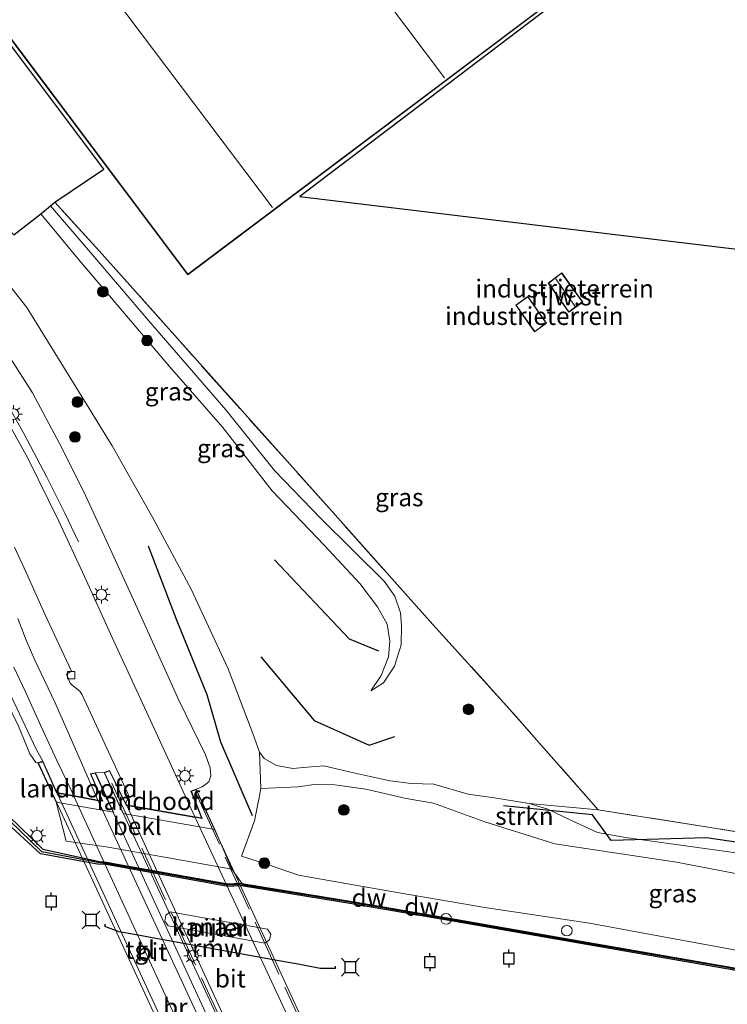
# Model space of a CAD drawing. Units: metres. Extents: x 129994 to 140000, y 393749 to 400000.
# Drawn here: x 131227 to 131326, y 399178 to 399316 of the extents above; entities that cross this region are included whole.
import ezdxf
from ezdxf.enums import TextEntityAlignment as Align

# ---------------------------------------------------------------- set-up
doc = ezdxf.new("R2010")
doc.units = ezdxf.units.M
doc.linetypes.add('IE-TERREINAFSCHEIDING', pattern=[10, 8, -2])
doc.layers.get('0').update_dxf_attribs({"lineweight": 25})
for name, color, linetype, lineweight in [('B-ME-BV-GELEIDECONSTRUCTIE-GELEIDERAIL-L-B1', 213, 'BV-GELEIDERAIL', 18), ('B-ME-GR-BOOM-S-B1', 93, 'Continuous', 18), ('B-ME-GR-STRUIKEN-GV-B6', 93, 'Continuous', 18), ('B-ME-GW-KRUINLIJN-L-B1', 93, 'Continuous', 18), ('B-ME-GW-TEENLIJN-L-B1', 93, 'Continuous', 18), ('B-ME-IE-GRASLAND-GV-B6', 93, 'Continuous', 18), ('B-ME-IE-GRONDWERKLIJN-GROND_INGERICHT-GV-B6', 253, 'Continuous', 18), ('B-ME-IE-INRICHTINGSELEMENT-S-B1', 253, 'Continuous', 18), ('B-ME-IE-MEUBILAIR_WEGMEUBILAIR-LICHTMAST-S-B1', 8, 'Continuous', 18), ('B-ME-IE-MEUBILAIR_WEGMEUBILAIR-LICHTMAST-S-B2', 8, 'Continuous', 18), ('B-ME-IE-TERREINAFSCHEIDING-RASTERHEKWERK-L-B1', 8, 'IE-TERREINAFSCHEIDING', 18), ('B-ME-IE-TERREINAFSCHEIDING-RASTERHEKWERK-L-B2', 8, 'IE-TERREINAFSCHEIDING', 18), ('B-ME-KG-KADASTRAAL-DAKRAND-L-B1', 13, 'Continuous', 18), ('B-ME-KG-KADASTRAAL-NOKLIJN-L-B1', 13, 'Continuous', 18), ('B-ME-KW-BRUG-GV-B7', 173, 'Continuous', 18), ('B-ME-KW-LANDHOOFD-GV-B6', 173, 'Continuous', 18), ('B-ME-KW-PIJLER-GV-B6', 173, 'Continuous', 18), ('B-ME-OB-BEKLEDING-GV-B6', 253, 'Continuous', 18), ('B-ME-OB-WATERLIJN-L-B1', 133, 'OB-WATERLIJN', 18), ('B-ME-OG-BEBOUWING-GV-B6', 173, 'Continuous', 18), ('B-ME-OG-WATER-GV-B6', 153, 'Continuous', 18), ('B-ME-VH-VERH_SOORT-BITUMEN-GV-B6', 8, 'IE-TERREINAFSCHEIDING-NATUURLIJK-HOUTWAL', 18), ('B-ME-VH-VERH_SOORT-BITUMEN-GV-B7', 8, 'Continuous', 18), ('B-ME-VH-VERH_SOORT-TEGELS-GV-B6', 8, 'Continuous', 18), ('B-ME-VH-VERH_SOORT-TEGELS-GV-B7', 8, 'Continuous', 18), ('B-ME-VV-KOLK-S-B1', 8, 'Continuous', 18)]:
    doc.layers.add(name, color=color, linetype=linetype, lineweight=lineweight)
for name, color, linetype in [('B-ME-GC-DAMWAND-GV-B6', 10, 'Continuous'), ('B-ME-GC-DAMWAND-L-B1', 10, 'Continuous'), ('B-ME-GR-BOMENRIJ-L-B1', 10, 'Continuous'), ('B-ME-KG-KADASTRAAL-OPNAMEDTMGRENS-L-B1', 10, 'Continuous'), ('B-ME-KW-REMMINGWERK-L-B1', 10, 'Continuous'), ('B-ME-VV-AFMEERCONSTRUCTIE-S-B1', 10, 'Continuous')]:
    doc.layers.add(name, color=color, linetype=linetype)
doc.styles.add('NLCS-ISO', font='NLCS-ISO.TTF')
doc.linetypes.add('BV-GELEIDERAIL', pattern='A,10,-3,[108,NLCS.SHX,S=1,R=0,X=0,Y=0],-3', length=16)
doc.linetypes.add('IE-TERREINAFSCHEIDING-NATUURLIJK-HOUTWAL', pattern='A,7,-1.5,[67,NLCS.SHX,S=0.75,R=45,X=0,Y=0],-1.5,7,-1.5,[70,NLCS.SHX,S=0.75,R=0,X=0,Y=0],-1.5', length=20)
doc.linetypes.add('OB-WATERLIJN', pattern='A,10,[32,NLCS.SHX,S=2,R=0,X=0,Y=0],-12', length=22)

# ---------------------------------------------------------------- blocks, each defined once
blk = doc.blocks.new('boom')
h = blk.add_hatch(color=256)
edge = h.paths.add_edge_path()
edge.add_arc((0, 0), 0.75, 0, 360)
blk.add_circle((0, 0), 0.75)
blk = doc.blocks.new('lantaarnpaal')
for p, q in [((-0.75, 0), (-1.25, 0)), ((-0.88, 0.88), (-0.53, 0.53)), ((0, 0.75), (0, 1.25)), ((0.53, 0.53), (0.88, 0.88)), ((0.75, 0), (1.25, 0)), ((-0.53, -0.53), (-0.88, -0.88)), ((0, -0.75), (0, -1.25)), ((0.53, -0.53), (0.88, -0.88))]:
    blk.add_line(p, q)
blk.add_circle((0, 0), 0.75)
blk = doc.blocks.new('meerpaal')
for p, q in [((-0.75, 0), (-1.25, 0)), ((0.75, 0.75), (-0.75, 0.75)), ((-0.75, 0.75), (-0.75, -0.75)), ((0.75, -0.75), (0.75, 0.75)), ((0.75, 0), (1.25, 0)), ((-0.75, -0.75), (0.75, -0.75))]:
    blk.add_line(p, q)
blk = doc.blocks.new('meerstoel')
for p, q in [((-1.25, 1.25), (-0.75, 0.75)), ((-0.75, 0.75), (-0.75, -0.75)), ((0.75, 0.75), (-0.75, 0.75)), ((0.75, 0.75), (1.25, 1.25)), ((0.75, -0.75), (0.75, 0.75)), ((-0.75, -0.75), (-1.25, -1.25)), ((-0.75, -0.75), (0.75, -0.75)), ((0.75, -0.75), (1.25, -1.25))]:
    blk.add_line(p, q)
blk = doc.blocks.new('dtb')
blk.add_circle((0, 0), 0.75)
blk = doc.blocks.new('kolk')
blk.add_lwpolyline([(-0.5, -0.5), (0.5, -0.5), (0.5, 0.5), (-0.5, 0.5)], close=True)

msp = doc.modelspace()

# ---------------------------------------------------------------- linework, layer by layer
at = {"layer": 'B-ME-BV-GELEIDECONSTRUCTIE-GELEIDERAIL-L-B1'}
msp.add_polyline3d([(131187.949, 399309.484, 16.421), (131190.738, 399306.58, 17.208), (131195.138, 399302.061, 17.333), (131200.945, 399295.695, 17.447), (131205.719, 399290.118, 17.652), (131209.462, 399285.46, 17.778), (131213.631, 399279.772, 17.947), (131217.575, 399274.107, 18.061), (131221.1, 399268.722, 18.226), (131224.713, 399262.618, 18.406), (131227.279, 399258.052, 18.493), (131230.51, 399251.959, 18.709), (131233.013, 399246.921, 18.78), (131234.909, 399242.877, 18.194)], dxfattribs=at)
at = {"layer": 'B-ME-GC-DAMWAND-GV-B6'}
for points in [[(131328.406, 399182.634, 12.55), (131325.559, 399183.16, 12.55), (131304.903, 399186.743, 12.55), (131293.948, 399188.657, 12.55), (131286.751, 399189.908, 12.55), (131285.88, 399190.047, 12.55), (131273.139, 399192.259, 12.55), (131258.021, 399194.713, 12.55), (131256.999, 399194.794, 12.55), (131256.408, 399194.687, 12.55), (131255.571, 399194.753, 12.55), (131238.817, 399197.74, 12.55), (131237.7, 399197.823, 12.55), (131237.6011, 399197.8303, 12.55), (131229.621, 399199.265, 12.536), (131220.944, 399207.197, 12.501), (131219.893, 399208.431, 13.455), (131220.0396, 399208.7973, 13.405), (131220.9766, 399208.5423, 13.573), (131223.5441, 399206.074, 13.535)], [(131223.5441, 399206.074, 13.535), (131229.9463, 399199.9195, 13.441), (131238.0394, 399198.1487, 13.3962), (131238.4791, 399198.116, 13.2028), (131238.8608, 399198.0877, 13.035), (131241.9306, 399197.5404, 13.0434), (131245.9046, 399196.8319, 13.0543), (131255.5321, 399195.1155, 13.0808), (131255.6156, 399195.1006, 13.081), (131256.3903, 399195.0395, 13.047), (131256.9814, 399195.1465, 13.036), (131257.8132, 399195.0806, 13.0445), (131258.0629, 399195.0608, 13.047), (131273.197, 399192.6042, 13.048), (131285.9375, 399190.3923, 13.073), (131286.8086, 399190.2532, 13.076), (131294.0081, 399189.0018, 13.114), (131304.963, 399187.0878, 13.094), (131325.6207, 399183.5045, 13.1), (131328.4519, 399182.9814, 13.112)]]:
    msp.add_polyline3d(points, dxfattribs=at)
at = {"layer": 'B-ME-GC-DAMWAND-L-B1'}
msp.add_polyline3d([(131375.401, 399179.008, 13.4164), (131374.5026, 399179.0636, 13.087), (131352.2362, 399180.8964, 13.119), (131328.429, 399182.8077, 13.112), (131325.5899, 399183.3323, 13.1), (131304.933, 399186.9154, 13.094), (131293.978, 399188.8294, 13.114), (131286.7798, 399190.0806, 13.076), (131285.9088, 399190.2196, 13.073), (131273.168, 399192.4316, 13.048), (131258.042, 399194.8869, 13.047), (131256.9902, 399194.9702, 13.036), (131256.3991, 399194.8632, 13.047), (131255.5933, 399194.9268, 13.081), (131238.8389, 399197.9139, 13.035), (131237.914, 399197.9826, 13.3708), (131229.7997, 399199.5533, 13.491), (131220.83, 399208.176, 13.623), (131219.893, 399208.431, 13.455)], dxfattribs=at)
at = {"layer": 'B-ME-GR-BOMENRIJ-L-B1'}
for points in [[(131259.257, 399204.59, 15.745), (131254.828, 399214.894, 16.276), (131252.944, 399221.497, 15.647), (131248.744, 399231.788, 15.352), (131244.732, 399242.282, 14.727)], [(131276.938, 399227.592, 13.489), (131272.834, 399229.286, 13.446), (131262.356, 399240.375, 13.367)], [(131260.412, 399226.788, 13.815), (131267.881, 399217.896, 13.87), (131275.566, 399214.437, 13.749), (131279.18, 399215.648, 13.749)], [(131358.501, 399195.068, 14.476), (131342.733, 399198.542, 14.476), (131322.752, 399201.496, 14.417), (131309.439, 399201.13, 14.334), (131306.827, 399204.708, 14.051), (131294.361, 399205.953, 14.114)]]:
    msp.add_polyline3d(points, dxfattribs=at)
at = {"layer": 'B-ME-GR-STRUIKEN-GV-B6'}
for points in [[(131260.439, 399208.379, 14.822), (131260.246, 399213.474, 13.937), (131260.905, 399212.603, 13.996), (131262.618, 399211.618, 14.012), (131264.907, 399211.174, 13.98), (131266.905, 399211.394, 13.969), (131269.248, 399211.539, 13.878), (131272.762, 399210.733, 13.835), (131275.739, 399210.071, 13.874), (131278.511, 399209.476, 13.98), (131281.44, 399209.086, 14.153), (131284.603, 399208.991, 14.122), (131289.432, 399207.618, 14.153), (131293.066, 399207.071, 13.973), (131297.951, 399206.299, 13.902), (131300.567, 399205.509, 13.839), (131303.994, 399203.863, 13.796), (131307.501, 399202.252, 13.756), (131311.418, 399201.544, 13.792), (131327.542, 399199.296, 13.894)], [(131339.206, 399194.143, 14.727), (131318.541, 399198.099, 14.802), (131301.56, 399200.674, 14.794), (131291.753, 399203.744, 14.747), (131284.574, 399206.362, 14.68), (131280.77, 399207.004, 14.645), (131275.119, 399208.29, 14.708), (131270.78, 399208.926, 14.602), (131268.221, 399208.975, 14.574), (131265.657, 399208.619, 14.625), (131260.439, 399208.379, 14.822)]]:
    msp.add_polyline3d(points, dxfattribs=at)
at = {"layer": 'B-ME-GW-KRUINLIJN-L-B1'}
msp.add_line((131237.295, 399210.592, 18.712), (131238.5, 399210.619, 18.613), dxfattribs=at)
for points in [[(131251.392, 399208.288, 18.613), (131252.221, 399208.643, 18.509), (131253.143, 399209.314, 18.458), (131253.457, 399210.159, 18.446), (131253.345, 399211.259, 18.446), (131252.698, 399213.084, 18.395), (131248.956, 399220.768, 18.414), (131242.921, 399234.161, 18.116), (131239.374, 399241.937, 18.025), (131235.685, 399249.886, 17.833), (131232.251, 399256.66, 17.612), (131228.482, 399263.747, 17.424), (131224.068, 399270.674, 17.267), (131219.157, 399277.882, 17.137), (131214.074, 399285.237, 16.905), (131208.511, 399292.234, 16.689), (131202.686, 399298.887, 16.559), (131197.411, 399304.84, 16.256), (131191.383, 399310.98, 16.005), (131185.076, 399317.198, 15.848)], [(131229.254, 399211.964, 18.569), (131228.963, 399212.035, 18.544), (131228.141, 399213.261, 18.501), (131226.538, 399217.132, 18.379), (131223.405, 399223.464, 18.013), (131220.826, 399229.311, 17.852), (131217.665, 399236.786, 17.679), (131214.236, 399243.921, 17.479), (131210.49, 399251.383, 17.294), (131206.895, 399257.294, 17.149), (131203.387, 399262.643, 17.015), (131198.473, 399269.892, 16.783), (131193.538, 399276.71, 16.587), (131189.422, 399281.516, 16.433), (131184.155, 399287.569, 16.288), (131180.897, 399291.08, 16.197), (131173.952, 399297.919, 15.938), (131167.902, 399303.648, 15.718)], [(131275.836, 399222.041, 13.603), (131277.596, 399223.194, 13.701), (131279.134, 399225.484, 13.776), (131280.06, 399228.491, 13.87), (131280.126, 399231.213, 13.937), (131279.966, 399232.969, 13.988), (131279.152, 399235.297, 13.973), (131277.699, 399237.39, 14.028), (131268.867, 399246.109, 13.98), (131262.346, 399252.885, 13.929), (131255.523, 399261.356, 13.965), (131244.729, 399273.835, 13.961), (131235.237, 399284.956, 13.957), (131230.992, 399289.908, 13.937)], [(131375.14, 399190.63, 14.008), (131370.91, 399190.314, 14.248), (131365.044, 399190.444, 14.385), (131356.136, 399191.696, 14.535), (131339.206, 399194.143, 14.727), (131318.541, 399198.099, 14.802), (131301.56, 399200.674, 14.794), (131291.753, 399203.744, 14.747), (131284.574, 399206.362, 14.68), (131280.77, 399207.004, 14.645), (131275.119, 399208.29, 14.708), (131270.78, 399208.926, 14.602), (131268.221, 399208.975, 14.574), (131265.657, 399208.619, 14.625), (131260.439, 399208.379, 14.822)], [(131257.714, 399198.904, 14.747), (131261.503, 399197.712, 14.741), (131265.688, 399196.272, 14.502), (131278.147, 399194.09, 14.547), (131291.739, 399191.762, 14.636), (131306.382, 399189.534, 14.782), (131316.215, 399187.736, 14.844), (131328.168, 399185.541, 14.741), (131346.516, 399184.059, 14.606), (131360.901, 399182.689, 14.484), (131364.588, 399182.093, 14.279), (131369.682, 399181.241, 13.849), (131372.24, 399180.217, 13.43), (131374.5152, 399179.2381, 13.087)]]:
    msp.add_polyline3d(points, dxfattribs=at)
at = {"layer": 'B-ME-GW-TEENLIJN-L-B1'}
for points in [[(131275.836, 399222.041, 13.603), (131277.254, 399224.219, 13.497), (131278.289, 399226.794, 13.422), (131278.452, 399228.988, 13.43), (131278.088, 399231.383, 13.43), (131276.75, 399233.785, 13.454), (131274.272, 399237.051, 13.469), (131269.299, 399242.408, 13.517), (131262.029, 399250.014, 13.525), (131255.118, 399258.899, 13.442), (131247.666, 399267.42, 13.383), (131240.357, 399276.026, 13.403), (131235.027, 399282.272, 13.418), (131229.659, 399288.777, 13.481)], [(131221.128, 399283.974, 13.493), (131227.726, 399275.664, 13.517), (131233.943, 399265.532, 13.544), (131239.63, 399256.335, 13.521), (131245.316, 399246.254, 13.525), (131250.684, 399236.251, 13.517), (131255.846, 399225.144, 13.658), (131259.331, 399216.098, 13.819), (131260.246, 399213.474, 13.937), (131260.905, 399212.603, 13.996), (131262.618, 399211.618, 14.012), (131264.907, 399211.174, 13.98), (131266.905, 399211.394, 13.969), (131269.248, 399211.539, 13.878), (131272.762, 399210.733, 13.835), (131275.739, 399210.071, 13.874), (131278.511, 399209.476, 13.98), (131281.44, 399209.086, 14.153), (131284.603, 399208.991, 14.122), (131289.432, 399207.618, 14.153), (131293.066, 399207.071, 13.973), (131297.951, 399206.299, 13.902), (131300.567, 399205.509, 13.839), (131303.994, 399203.863, 13.796), (131307.501, 399202.252, 13.756), (131311.418, 399201.544, 13.792), (131327.542, 399199.296, 13.894)], [(131260.439, 399208.379, 14.822), (131260.135, 399206.913, 14.983), (131259.548, 399203.851, 15.109), (131257.714, 399198.904, 14.747)], [(131238.806, 399200.216, 13.108), (131247.251, 399198.737, 13.126), (131256.355, 399197.119, 13.164), (131257.513, 399195.543, 13.022), (131257.8132, 399195.0806, 13.0445)]]:
    msp.add_polyline3d(points, dxfattribs=at)
at = {"layer": 'B-ME-IE-GRASLAND-GV-B6'}
for points in [[(131187.564, 399318.999, 13.678), (131196.078, 399311.211, 13.635), (131205.282, 399302.359, 13.599), (131213.161, 399293.917, 13.544), (131221.128, 399283.974, 13.493), (131227.726, 399275.664, 13.517), (131233.943, 399265.532, 13.544), (131239.63, 399256.335, 13.521), (131245.316, 399246.254, 13.525), (131250.684, 399236.251, 13.517), (131255.846, 399225.144, 13.658), (131259.331, 399216.098, 13.819), (131260.246, 399213.474, 13.937), (131260.439, 399208.379, 14.822), (131260.135, 399206.913, 14.983), (131259.548, 399203.851, 15.109), (131257.714, 399198.904, 14.747), (131261.503, 399197.712, 14.741), (131265.688, 399196.272, 14.502), (131278.147, 399194.09, 14.547), (131291.739, 399191.762, 14.636), (131306.382, 399189.534, 14.782), (131316.215, 399187.736, 14.844), (131328.168, 399185.541, 14.741)], [(131225.885, 399285.848, 13.528), (131229.659, 399288.777, 13.481), (131235.027, 399282.272, 13.418), (131240.357, 399276.026, 13.403), (131247.666, 399267.42, 13.383), (131255.118, 399258.899, 13.442), (131262.029, 399250.014, 13.525), (131269.299, 399242.408, 13.517), (131274.272, 399237.051, 13.469), (131276.75, 399233.785, 13.454), (131278.088, 399231.383, 13.43), (131278.452, 399228.988, 13.43), (131278.289, 399226.794, 13.422), (131277.254, 399224.219, 13.497), (131275.836, 399222.041, 13.603), (131277.596, 399223.194, 13.701), (131279.134, 399225.484, 13.776), (131280.06, 399228.491, 13.87), (131280.126, 399231.213, 13.937), (131279.966, 399232.969, 13.988), (131279.152, 399235.297, 13.973), (131277.699, 399237.39, 14.028), (131268.867, 399246.109, 13.98), (131262.346, 399252.885, 13.929), (131255.523, 399261.356, 13.965), (131244.729, 399273.835, 13.961), (131235.237, 399284.956, 13.957), (131230.992, 399289.908, 13.937), (131231.613, 399290.392, 14.038), (131237.829, 399283.596, 14.055), (131248.766, 399271.319, 14.016), (131270.814, 399246.653, 14.063), (131284.08, 399231.81, 13.98), (131295.192, 399219.496, 13.847), (131307.615, 399205.407, 13.709), (131297.951, 399206.299, 13.902), (131293.066, 399207.071, 13.973), (131289.432, 399207.618, 14.153), (131284.603, 399208.991, 14.122), (131281.44, 399209.086, 14.153), (131278.511, 399209.476, 13.98), (131275.739, 399210.071, 13.874), (131272.762, 399210.733, 13.835), (131269.248, 399211.539, 13.878), (131266.905, 399211.394, 13.969), (131264.907, 399211.174, 13.98), (131262.618, 399211.618, 14.012), (131260.905, 399212.603, 13.996), (131260.246, 399213.474, 13.937), (131259.331, 399216.098, 13.819), (131255.846, 399225.144, 13.658), (131250.684, 399236.251, 13.517), (131245.316, 399246.254, 13.525), (131239.63, 399256.335, 13.521), (131233.943, 399265.532, 13.544), (131227.726, 399275.664, 13.517), (131221.128, 399283.974, 13.493)], [(131229.659, 399288.777, 13.481), (131230.992, 399289.908, 13.937), (131235.237, 399284.956, 13.957), (131244.729, 399273.835, 13.961), (131255.523, 399261.356, 13.965), (131262.346, 399252.885, 13.929), (131268.867, 399246.109, 13.98), (131277.699, 399237.39, 14.028), (131279.152, 399235.297, 13.973), (131279.966, 399232.969, 13.988), (131280.126, 399231.213, 13.937), (131280.06, 399228.491, 13.87), (131279.134, 399225.484, 13.776), (131277.596, 399223.194, 13.701), (131275.836, 399222.041, 13.603), (131277.254, 399224.219, 13.497), (131278.289, 399226.794, 13.422), (131278.452, 399228.988, 13.43), (131278.088, 399231.383, 13.43), (131276.75, 399233.785, 13.454), (131274.272, 399237.051, 13.469), (131269.299, 399242.408, 13.517), (131262.029, 399250.014, 13.525), (131255.118, 399258.899, 13.442), (131247.666, 399267.42, 13.383), (131240.357, 399276.026, 13.403), (131235.027, 399282.272, 13.418), (131229.659, 399288.777, 13.481)], [(131328.4519, 399182.9814, 13.112), (131325.6207, 399183.5045, 13.1), (131304.963, 399187.0878, 13.094), (131294.0081, 399189.0018, 13.114), (131286.8086, 399190.2532, 13.076), (131285.9375, 399190.3923, 13.073), (131273.197, 399192.6042, 13.048), (131258.0629, 399195.0608, 13.047), (131257.8132, 399195.0806, 13.0445), (131257.513, 399195.543, 13.022), (131256.355, 399197.119, 13.164), (131253.991, 399202.662, 16.59), (131251.392, 399208.288, 18.613), (131252.221, 399208.643, 18.509), (131253.143, 399209.314, 18.458), (131253.457, 399210.159, 18.446), (131253.345, 399211.259, 18.446), (131252.698, 399213.084, 18.395), (131248.956, 399220.768, 18.414), (131242.921, 399234.161, 18.116), (131239.374, 399241.937, 18.025), (131235.685, 399249.886, 17.833), (131232.251, 399256.66, 17.612), (131228.482, 399263.747, 17.424), (131224.068, 399270.674, 17.267)], [(131224.068, 399270.674, 17.267), (131228.482, 399263.747, 17.424), (131232.251, 399256.66, 17.612), (131235.685, 399249.886, 17.833), (131239.374, 399241.937, 18.025), (131242.921, 399234.161, 18.116), (131248.956, 399220.768, 18.414), (131252.698, 399213.084, 18.395), (131253.345, 399211.259, 18.446), (131253.457, 399210.159, 18.446), (131253.143, 399209.314, 18.458), (131252.221, 399208.643, 18.509), (131251.392, 399208.288, 18.613)], [(131251.392, 399208.288, 18.613), (131250.646, 399208.026, 18.613), (131252.142, 399204.273, 18.613), (131251.188, 399204.44, 18.625), (131244.44, 399219.107, 18.54), (131239.886, 399229.008, 18.41), (131235.76, 399238.04, 18.21), (131232.164, 399245.787, 18.076), (131227.833, 399254.58, 17.888), (131222.883, 399263.432, 17.671)], [(131225.993, 399242.125, 17.813), (131227.851, 399238.104, 17.888), (131230.231, 399232.785, 18.017), (131233.93, 399224.795, 18.234), (131233.232, 399224.391, 18.214), (131233.782, 399223.121, 18.273), (131234.035, 399222.862, 18.277), (131234.461, 399222.522, 18.296), (131235.122, 399222.005, 18.296), (131235.461, 399221.515, 18.3), (131241.803, 399207.791, 18.595), (131241.918, 399207.513, 18.595), (131241.883, 399207.079, 18.646), (131241.576, 399206.466, 18.682), (131241.524, 399206.362, 18.613), (131239.277, 399210.913, 18.613), (131238.5, 399210.619, 18.613), (131237.295, 399210.592, 18.712), (131236.59, 399210.442, 18.71), (131238.229, 399206.671, 18.71), (131237.647, 399206.779, 18.806), (131233.856, 399215.397, 18.579), (131231.617, 399220.464, 18.395), (131228.838, 399226.343, 18.088), (131227.623, 399229.126, 17.935), (131226.438, 399232.174, 17.852)], [(131225.501, 399221.297, 18.075), (131228.989, 399213.879, 18.495), (131229.953, 399212.204, 18.571)], [(131226.538, 399217.132, 18.379), (131228.141, 399213.261, 18.501), (131228.963, 399212.035, 18.544), (131229.254, 399211.964, 18.569), (131231.786, 399206.487, 16.59), (131233.192, 399201.038, 13.438), (131238.806, 399200.216, 13.108), (131247.251, 399198.737, 13.126), (131256.355, 399197.119, 13.164), (131257.513, 399195.543, 13.022), (131257.8132, 399195.0806, 13.0445), (131256.9814, 399195.1465, 13.036), (131256.3903, 399195.0395, 13.047), (131255.6156, 399195.1006, 13.081), (131255.5321, 399195.1155, 13.0808), (131245.9046, 399196.8319, 13.0543), (131241.9306, 399197.5404, 13.0434), (131238.8608, 399198.0877, 13.035), (131238.4791, 399198.116, 13.2028), (131238.0394, 399198.1487, 13.3962), (131229.9463, 399199.9195, 13.441), (131223.5441, 399206.074, 13.535)], [(131229.953, 399212.204, 18.571), (131229.254, 399211.964, 18.569), (131228.963, 399212.035, 18.544), (131228.141, 399213.261, 18.501), (131226.538, 399217.132, 18.379)], [(131328.168, 399185.541, 14.741), (131316.215, 399187.736, 14.844), (131306.382, 399189.534, 14.782), (131291.739, 399191.762, 14.636), (131278.147, 399194.09, 14.547), (131265.688, 399196.272, 14.502), (131261.503, 399197.712, 14.741), (131257.714, 399198.904, 14.747), (131259.548, 399203.851, 15.109), (131260.135, 399206.913, 14.983), (131260.439, 399208.379, 14.822), (131265.657, 399208.619, 14.625), (131268.221, 399208.975, 14.574), (131270.78, 399208.926, 14.602), (131275.119, 399208.29, 14.708), (131280.77, 399207.004, 14.645), (131284.574, 399206.362, 14.68), (131291.753, 399203.744, 14.747), (131301.56, 399200.674, 14.794), (131318.541, 399198.099, 14.802), (131339.206, 399194.143, 14.727)], [(131327.542, 399199.296, 13.894), (131311.418, 399201.544, 13.792), (131307.501, 399202.252, 13.756), (131303.994, 399203.863, 13.796), (131300.567, 399205.509, 13.839), (131297.951, 399206.299, 13.902), (131307.615, 399205.407, 13.709), (131342.47, 399199.886, 13.918)]]:
    msp.add_polyline3d(points, dxfattribs=at)
at = {"layer": 'B-ME-IE-GRONDWERKLIJN-GROND_INGERICHT-GV-B6'}
for points in [[(131466.076, 399162.161, 13.429), (131436.551, 399167.542, 13.429), (131411.94, 399171.996, 13.429), (131389.271, 399176.077, 13.429), (131376.263, 399178.456, 13.429), (131378.352, 399194.083, 13.929), (131364.039, 399196.42, 13.953), (131342.47, 399199.886, 13.918), (131307.615, 399205.407, 13.709), (131295.192, 399219.496, 13.847), (131284.08, 399231.81, 13.98), (131270.814, 399246.653, 14.063), (131248.766, 399271.319, 14.016), (131237.829, 399283.596, 14.055), (131231.613, 399290.392, 14.038), (131238.48, 399295.032, 14.263), (131221.382, 399317.785, 14.263), (131294.278, 399372.819, 14.263)], [(131294.278, 399372.819, 14.263), (131322.98, 399334.569, 14.263), (131265.889, 399291.193, 14.263), (131385.473, 399276.771, 13.831), (131389.028, 399293.96, 13.827), (131411.876, 399289.455, 13.827), (131409.241, 399274.062, 13.827), (131432.477, 399271.233, 13.808), (131473.392, 399258.3, 13.738)], [(131222.069, 399317.692, 14.118), (131250.221, 399280.258, 14.118), (131322.501, 399334.664, 14.118), (131294.21, 399372.142, 14.118), (131222.069, 399317.692, 14.118)], [(131302.506, 399280.527, 14.036), (131300.633, 399279.085, 14.036), (131303.491, 399275.016, 14.036), (131305.449, 399276.439, 14.036), (131302.506, 399280.527, 14.036)], [(131300.387, 399273.466, 14.016), (131297.791, 399277.22, 14.016), (131296.09, 399275.996, 14.016), (131298.718, 399272.248, 14.016), (131300.387, 399273.466, 14.016)]]:
    msp.add_polyline3d(points, dxfattribs=at)
at = {"layer": 'B-ME-IE-TERREINAFSCHEIDING-RASTERHEKWERK-L-B1'}
msp.add_polyline3d([(131378.352, 399194.083, 13.929), (131364.039, 399196.42, 13.953), (131342.47, 399199.886, 13.918), (131307.615, 399205.407, 13.709), (131295.192, 399219.496, 13.847), (131284.08, 399231.81, 13.98), (131270.814, 399246.653, 14.063), (131248.766, 399271.319, 14.016), (131237.829, 399283.596, 14.055), (131231.613, 399290.392, 14.038)], dxfattribs=at)
at = {"layer": 'B-ME-IE-TERREINAFSCHEIDING-RASTERHEKWERK-L-B2'}
for p, q in [((131268.08, 399147.41, 18.589), (131238.951, 399210.49, 18.621)), ((131251.296, 399207.898, 18.656), (131280.089, 399145.025, 18.57))]:
    msp.add_line(p, q, dxfattribs=at)
at = {"layer": 'B-ME-KG-KADASTRAAL-DAKRAND-L-B1'}
for points in [[(131222.139, 399317.682, 22.129), (131250.231, 399280.328, 22.129), (131322.431, 399334.674, 22.129), (131294.2, 399372.072, 22.129), (131222.139, 399317.682, 22.129)], [(131303.503, 399275.086, 15.486), (131300.701, 399279.075, 15.486), (131302.496, 399280.456, 15.486), (131305.379, 399276.45, 15.486), (131303.503, 399275.086, 15.486)], [(131300.319, 399273.477, 16.496), (131297.779, 399277.15, 16.48), (131296.159, 399275.984, 16.48), (131298.73, 399272.318, 16.48), (131300.319, 399273.477, 16.496)]]:
    msp.add_polyline3d(points, dxfattribs=at)
at = {"layer": 'B-ME-KG-KADASTRAAL-NOKLIJN-L-B1'}
for p, q in [((131258.276, 399344.78, 23.477), (131286.131, 399307.804, 23.477)), ((131262.049, 399289.641, 23.465), (131234.295, 399326.489, 23.465)), ((131301.668, 399279.68, 16.068), (131304.394, 399275.798, 15.989))]:
    msp.add_line(p, q, dxfattribs=at)
at = {"layer": 'B-ME-KG-KADASTRAAL-OPNAMEDTMGRENS-L-B1'}
msp.add_polyline3d([(131163.0486, 399299.8779, 13.854), (131165.097, 399301.581, 14.106), (131165.69, 399302.095, 14.169), (131167.902, 399303.648, 15.718), (131168.947, 399304.514, 15.689), (131170.1, 399306.256, 15.685), (131172.726, 399307.789, 15.781), (131175.182, 399309.819, 15.832), (131181.135, 399314.029, 16.091), (131185.076, 399317.198, 15.848), (131187.564, 399318.999, 13.678), (131192.087, 399322.419, 13.528), (131225.885, 399285.848, 13.528), (131229.659, 399288.777, 13.481), (131230.992, 399289.908, 13.937), (131231.613, 399290.392, 14.038), (131238.48, 399295.032, 14.263), (131221.382, 399317.785, 14.263), (131294.278, 399372.819, 14.263), (131322.98, 399334.569, 14.263), (131265.889, 399291.193, 14.263), (131385.473, 399276.771, 13.831)], dxfattribs=at)
at = {"layer": 'B-ME-KW-BRUG-GV-B7'}
for points in [[(131257.122, 399153.016, 18.66), (131258.849, 399149.544, 18.66), (131258.299, 399149.247, 18.66), (131229.323, 399211.935, 18.57), (131229.926, 399212.142, 18.57), (131231.844, 399207.8, 18.676), (131238.312, 399206.605, 18.711), (131236.66, 399210.406, 18.711), (131237.266, 399210.535, 18.711), (131266.157, 399147.812, 18.711), (131265.618, 399147.62, 18.633), (131263.614, 399151.845, 18.66), (131257.122, 399153.016, 18.66)], [(131266.935, 399151.277, 18.613), (131268.607, 399147.504, 18.613), (131267.869, 399147.162, 18.613), (131238.568, 399210.591, 18.613), (131239.252, 399210.85, 18.613), (131241.616, 399206.062, 18.613), (131252.222, 399204.208, 18.613), (131250.712, 399207.996, 18.613), (131251.366, 399208.226, 18.613), (131280.513, 399145.138, 18.562), (131279.871, 399144.745, 18.562), (131277.616, 399149.254, 18.562), (131266.935, 399151.277, 18.613)]]:
    msp.add_polyline3d(points, dxfattribs=at)
at = {"layer": 'B-ME-KW-LANDHOOFD-GV-B6'}
for points in [[(131237.647, 399206.779, 18.806), (131238.229, 399206.671, 18.71), (131236.59, 399210.442, 18.71), (131237.295, 399210.592, 18.712), (131239.824, 399205.101, 16.59), (131231.786, 399206.487, 16.59), (131229.254, 399211.964, 18.569), (131229.953, 399212.204, 18.571), (131231.879, 399207.844, 18.677), (131234.229, 399207.41, 18.715), (131237.647, 399206.779, 18.806)], [(131241.524, 399206.362, 18.613), (131241.65, 399206.107, 18.613), (131251.188, 399204.44, 18.625), (131252.142, 399204.273, 18.613), (131250.646, 399208.026, 18.613), (131251.392, 399208.288, 18.613), (131253.991, 399202.662, 16.59), (131241.155, 399204.872, 16.59), (131238.5, 399210.619, 18.613), (131239.277, 399210.913, 18.613), (131241.524, 399206.362, 18.613)]]:
    msp.add_polyline3d(points, dxfattribs=at)
at = {"layer": 'B-ME-KW-PIJLER-GV-B6'}
msp.add_polyline3d([(131261.661, 399187.222, 12.475), (131261.007, 399186.755, 12.48), (131250.45, 399188.648, 12.468), (131247.475, 399189.181, 12.465), (131247.005, 399189.843, 12.456), (131247.143, 399190.663, 12.447), (131247.798, 399191.132, 12.456), (131250.587, 399190.632, 12.461), (131261.356, 399188.702, 12.48), (131261.806, 399188.026, 12.47), (131261.661, 399187.222, 12.475)], dxfattribs=at)
at = {"layer": 'B-ME-KW-REMMINGWERK-L-B1'}
msp.add_polyline3d([(131238.6619, 399189.413, 14.9655), (131238.5567, 399189.1156, 14.9608), (131240.5866, 399188.4033, 14.9518), (131242.7475, 399188.0127, 14.957), (131245.01, 399187.6081, 14.9609), (131262.1637, 399184.4892, 14.9647), (131265.8782, 399183.8068, 14.9627), (131268.7276, 399183.2828, 14.9604), (131270.8538, 399183.2391, 14.9547), (131270.8606, 399183.5578, 14.962)], dxfattribs=at)
at = {"layer": 'B-ME-OB-BEKLEDING-GV-B6'}
msp.add_polyline3d([(131256.355, 399197.119, 13.164), (131247.251, 399198.737, 13.126), (131238.806, 399200.216, 13.108), (131233.192, 399201.038, 13.438), (131231.786, 399206.487, 16.59), (131239.824, 399205.101, 16.59), (131237.295, 399210.592, 18.712), (131238.5, 399210.619, 18.613), (131241.155, 399204.872, 16.59), (131253.991, 399202.662, 16.59), (131256.355, 399197.119, 13.164)], dxfattribs=at)
at = {"layer": 'B-ME-OB-WATERLIJN-L-B1'}
for points in [[(131237.6011, 399197.8303, 12.55), (131229.621, 399199.265, 12.536), (131220.944, 399207.197, 12.501), (131209.4318, 399209.1843, 12.5255), (131207.1886, 399209.5716, 12.5302), (131193.654, 399211.908, 12.559), (131175.384, 399215.013, 12.552), (131160.542, 399218.433, 12.553), (131152.932, 399215.487, 12.537), (131147.015, 399216.723, 12.553)], [(131237.6011, 399197.8303, 12.55), (131237.7, 399197.823, 12.55), (131238.817, 399197.74, 12.55), (131255.571, 399194.753, 12.55), (131256.408, 399194.687, 12.55), (131256.999, 399194.794, 12.55), (131258.021, 399194.713, 12.55), (131273.139, 399192.259, 12.55), (131285.88, 399190.047, 12.55), (131286.751, 399189.908, 12.55), (131293.948, 399188.657, 12.55), (131304.903, 399186.743, 12.55), (131325.559, 399183.16, 12.55), (131328.406, 399182.634, 12.55), (131352.222, 399180.722, 12.55), (131374.49, 399178.889, 12.55), (131375.4157, 399178.8317, 12.48), (131375.358, 399178.521, 12.48), (131376.236, 399178.36, 12.48), (131389.244, 399175.981, 12.48), (131399.663, 399174.105, 12.48), (131411.913, 399171.9, 12.48), (131436.524, 399167.446, 12.48), (131466.049, 399162.065, 12.48)]]:
    msp.add_polyline3d(points, dxfattribs=at)
at = {"layer": 'B-ME-OG-BEBOUWING-GV-B6'}
msp.add_polyline3d([(131303.491, 399275.016, 14.036), (131300.633, 399279.085, 14.036), (131302.506, 399280.527, 14.036), (131305.449, 399276.439, 14.036), (131303.491, 399275.016, 14.036)], dxfattribs=at)
at = {"layer": 'B-ME-OG-WATER-GV-B6'}
for points in [[(131142.836, 399179.981, 12.523), (131147.015, 399216.723, 12.553), (131152.932, 399215.487, 12.537), (131160.542, 399218.433, 12.553), (131175.384, 399215.013, 12.552), (131193.654, 399211.908, 12.559), (131207.1886, 399209.5716, 12.5302), (131209.4318, 399209.1843, 12.5255), (131220.944, 399207.197, 12.501), (131229.621, 399199.265, 12.536), (131237.6011, 399197.8303, 12.55), (131237.7, 399197.823, 12.55), (131238.817, 399197.74, 12.55), (131255.571, 399194.753, 12.55), (131256.408, 399194.687, 12.55), (131256.999, 399194.794, 12.55), (131258.021, 399194.713, 12.55), (131273.139, 399192.259, 12.55), (131285.88, 399190.047, 12.55), (131286.751, 399189.908, 12.55), (131293.948, 399188.657, 12.55), (131304.903, 399186.743, 12.55), (131325.559, 399183.16, 12.55), (131328.406, 399182.634, 12.55)], [(131250.45, 399188.648, 12.468), (131261.007, 399186.755, 12.48), (131261.661, 399187.222, 12.475), (131261.806, 399188.026, 12.47), (131261.356, 399188.702, 12.48), (131250.587, 399190.632, 12.461), (131247.798, 399191.132, 12.456), (131247.143, 399190.663, 12.447), (131247.005, 399189.843, 12.456), (131247.475, 399189.181, 12.465), (131250.45, 399188.648, 12.468)]]:
    msp.add_polyline3d(points, dxfattribs=at)
at = {"layer": 'B-ME-VH-VERH_SOORT-BITUMEN-GV-B6'}
for points in [[(131222.883, 399263.432, 17.671), (131227.833, 399254.58, 17.888), (131232.164, 399245.787, 18.076), (131235.76, 399238.04, 18.21), (131239.886, 399229.008, 18.41), (131244.44, 399219.107, 18.54), (131251.188, 399204.44, 18.625), (131241.65, 399206.107, 18.613), (131241.524, 399206.362, 18.613)], [(131241.524, 399206.362, 18.613), (131241.576, 399206.466, 18.682), (131241.883, 399207.079, 18.646), (131241.918, 399207.513, 18.595), (131241.803, 399207.791, 18.595), (131235.461, 399221.515, 18.3), (131235.122, 399222.005, 18.296), (131234.461, 399222.522, 18.296), (131234.035, 399222.862, 18.277), (131233.782, 399223.121, 18.273), (131233.232, 399224.391, 18.214), (131233.93, 399224.795, 18.234), (131230.231, 399232.785, 18.017), (131227.851, 399238.104, 17.888), (131225.993, 399242.125, 17.813)], [(131226.438, 399232.174, 17.852), (131227.623, 399229.126, 17.935), (131228.838, 399226.343, 18.088), (131231.617, 399220.464, 18.395), (131233.856, 399215.397, 18.579), (131237.647, 399206.779, 18.806), (131234.229, 399207.41, 18.715), (131233.981, 399207.953, 18.703), (131231.901, 399212.308, 18.597), (131229.655, 399217.138, 18.377), (131227.511, 399221.919, 18.122), (131225.871, 399225.364, 17.957)]]:
    msp.add_polyline3d(points, dxfattribs=at)
at = {"layer": 'B-ME-VH-VERH_SOORT-BITUMEN-GV-B7'}
for points in [[(131234.28, 399207.299, 18.717), (131237.696, 399206.668, 18.809), (131263.06, 399151.996, 18.699), (131259.409, 399152.655, 18.719), (131249.758, 399173.668, 19.045), (131238.045, 399199.057, 18.896), (131234.28, 399207.299, 18.717)], [(131251.239, 399204.329, 18.626), (131276.806, 399149.459, 18.612), (131266.971, 399151.321, 18.613), (131261.284, 399163.511, 18.768), (131253.883, 399179.45, 18.792), (131246.252, 399196.074, 18.772), (131241.705, 399205.995, 18.613), (131251.239, 399204.329, 18.626)]]:
    msp.add_polyline3d(points, dxfattribs=at)
at = {"layer": 'B-ME-VH-VERH_SOORT-TEGELS-GV-B6'}
msp.add_polyline3d([(131225.871, 399225.364, 17.957), (131227.511, 399221.919, 18.122), (131229.655, 399217.138, 18.377), (131231.901, 399212.308, 18.597), (131233.981, 399207.953, 18.703), (131234.229, 399207.41, 18.715), (131231.879, 399207.844, 18.677), (131229.953, 399212.204, 18.571), (131228.989, 399213.879, 18.495), (131225.501, 399221.297, 18.075)], dxfattribs=at)
at = {"layer": 'B-ME-VH-VERH_SOORT-TEGELS-GV-B7'}
msp.add_polyline3d([(131234.28, 399207.299, 18.717), (131238.045, 399199.057, 18.896), (131249.758, 399173.668, 19.045), (131259.409, 399152.655, 18.719), (131257.156, 399153.061, 18.661), (131231.928, 399207.734, 18.68), (131234.28, 399207.299, 18.717)], dxfattribs=at)

# ---------------------------------------------------------------- block references
at = {"layer": 'B-ME-GR-BOOM-S-B1', "rotation": 90}
for p in [(131238.345, 399277.879, 13.352), (131244.518, 399271.065, 13.336), (131234.778, 399262.451, 14.028), (131234.434, 399257.564, 15.946), (131289.466, 399219.468, 13.925), (131272.042, 399205.39, 14.869), (131260.922, 399197.956, 14.888)]:
    msp.add_blockref('boom', p, dxfattribs=at)
at = {"layer": 'B-ME-IE-INRICHTINGSELEMENT-S-B1', "rotation": 90}
for p in [(131286.3443, 399190.1501, 13.0745), (131303.2302, 399188.5137, 13.82)]:
    msp.add_blockref('dtb', p, dxfattribs=at)
at = {"layer": 'B-ME-IE-MEUBILAIR_WEGMEUBILAIR-LICHTMAST-S-B1', "rotation": 90}
for p in [(131225.838, 399260.761, 18.406), (131238.131, 399235.505, 18.324), (131249.818, 399210.158, 18.67), (131229.119, 399201.776, 13.64)]:
    msp.add_blockref('lantaarnpaal', p, dxfattribs=at)
at = {"layer": 'B-ME-IE-MEUBILAIR_WEGMEUBILAIR-LICHTMAST-S-B2', "rotation": 90}
msp.add_blockref('lantaarnpaal', (131250.93, 399185.006, 18.862), dxfattribs=at)
at = {"layer": 'B-ME-VV-AFMEERCONSTRUCTIE-S-B1', "rotation": 90}
for name, p in [('meerpaal', (131231.1054, 399192.58, 14.85)), ('meerstoel', (131236.6818, 399189.9961, 17.2)), ('meerpaal', (131284.053, 399184.0997, 14.85)), ('meerpaal', (131295.1165, 399184.6245, 14.85)), ('meerstoel', (131272.9505, 399183.4138, 17.2))]:
    msp.add_blockref(name, p, dxfattribs=at)
at = {"layer": 'B-ME-VV-KOLK-S-B1', "rotation": 90}
msp.add_blockref('kolk', (131233.901, 399224.245, 18.198), dxfattribs=at)

# ---------------------------------------------------------------- texts
at = {"layer": 'B-ME-GC-DAMWAND-GV-B6', "ltscale": 0.2, "style": 'NLCS-ISO'}
msp.add_text('dw', height=2.5, dxfattribs=at).set_placement((131275.5474, 399193.1103), align=Align.MIDDLE_CENTER)
at = {"layer": 'B-ME-GC-DAMWAND-L-B1', "ltscale": 0.2, "style": 'NLCS-ISO'}
msp.add_text('dw', height=2.5, dxfattribs=at).set_placement((131282.9067, 399191.8573), align=Align.MIDDLE_CENTER)
at = {"layer": 'B-ME-GR-STRUIKEN-GV-B6', "ltscale": 0.2, "style": 'NLCS-ISO'}
msp.add_text('strkn', height=2.5, dxfattribs=at).set_placement((131297.2914, 399204.5482), align=Align.MIDDLE_CENTER)
at = {"layer": 'B-ME-IE-GRASLAND-GV-B6', "ltscale": 0.2, "style": 'NLCS-ISO'}
for p in [(131247.5895, 399263.913), (131254.8925, 399255.9745), (131279.7956, 399249.1186), (131318.033, 399193.7155)]:
    msp.add_text('gras', height=2.5, dxfattribs=at).set_placement(p, align=Align.MIDDLE_CENTER)
at = {"layer": 'B-ME-IE-GRONDWERKLIJN-GROND_INGERICHT-GV-B6', "ltscale": 0.2, "style": 'NLCS-ISO'}
for p in [(131302.917, 399278.3188), (131298.6746, 399274.4792)]:
    msp.add_text('industrieterrein', height=2.5, dxfattribs=at).set_placement(p, align=Align.MIDDLE_CENTER)
at = {"layer": 'B-ME-KW-BRUG-GV-B7', "ltscale": 0.2, "style": 'NLCS-ISO'}
msp.add_text('br', height=2.5, dxfattribs=at).set_placement((131248.4702, 399177.8095), align=Align.MIDDLE_CENTER)
at = {"layer": 'B-ME-KW-LANDHOOFD-GV-B6', "ltscale": 0.2, "style": 'NLCS-ISO'}
for p in [(131234.9394, 399208.3885), (131245.7263, 399206.6295)]:
    msp.add_text('landhoofd', height=2.5, dxfattribs=at).set_placement(p, align=Align.MIDDLE_CENTER)
at = {"layer": 'B-ME-KW-PIJLER-GV-B6', "ltscale": 0.2, "style": 'NLCS-ISO'}
msp.add_text('pijler', height=2.5, dxfattribs=at).set_placement((131254.359, 399188.9115), align=Align.MIDDLE_CENTER)
at = {"layer": 'B-ME-KW-REMMINGWERK-L-B1', "ltscale": 0.2, "style": 'NLCS-ISO'}
msp.add_text('rmw', height=2.5, dxfattribs=at).set_placement((131254.4047, 399186.0928), align=Align.MIDDLE_CENTER)
at = {"layer": 'B-ME-OB-BEKLEDING-GV-B6', "ltscale": 0.2, "style": 'NLCS-ISO'}
msp.add_text('bekl', height=2.5, dxfattribs=at).set_placement((131243.1373, 399203.142), align=Align.MIDDLE_CENTER)
at = {"layer": 'B-ME-OG-BEBOUWING-GV-B6', "ltscale": 0.2, "style": 'NLCS-ISO'}
msp.add_text('rijw.st', height=2.5, dxfattribs=at).set_placement((131303.114, 399277.2166), align=Align.MIDDLE_CENTER)
at = {"layer": 'B-ME-OG-WATER-GV-B6', "ltscale": 0.2, "style": 'NLCS-ISO'}
msp.add_text('kanaal', height=2.5, dxfattribs=at).set_placement((131253.3398, 399189.0411), align=Align.MIDDLE_CENTER)
at = {"layer": 'B-ME-VH-VERH_SOORT-BITUMEN-GV-B7', "ltscale": 0.2, "style": 'NLCS-ISO'}
for p in [(131245.2183, 399185.5203), (131256.1724, 399181.8085)]:
    msp.add_text('bit', height=2.5, dxfattribs=at).set_placement(p, align=Align.MIDDLE_CENTER)
at = {"layer": 'B-ME-VH-VERH_SOORT-TEGELS-GV-B7', "ltscale": 0.2, "style": 'NLCS-ISO'}
msp.add_text('tgl', height=2.5, dxfattribs=at).set_placement((131243.5509, 399185.8247), align=Align.MIDDLE_CENTER)

doc.saveas('drawing.dxf')
